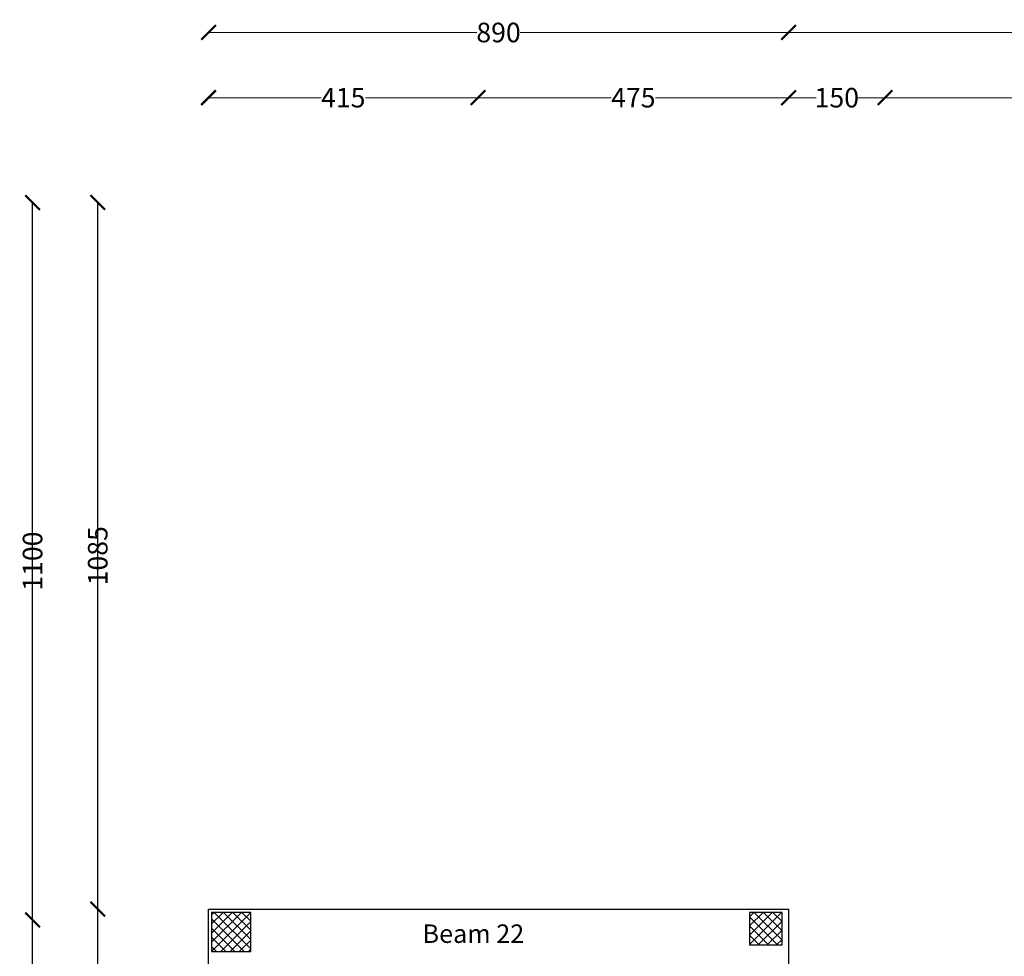
# Model space of a CAD drawing. Units: inches. Extents: x 48 to 1770, y -515 to 668.
# Drawn here: x 673 to 688, y 82 to 96 of the extents above; entities that cross this region are included whole.
import ezdxf

# ---------------------------------------------------------------- set-up
doc = ezdxf.new("R2010")
doc.units = ezdxf.units.IN
doc.header["$MEASUREMENT"] = 0
doc.layers.add('Cols', color=5, linetype='Continuous')
doc.layers.add('TITLES', color=7, linetype='Continuous')
doc.layers.add('win+door', color=140, linetype='Continuous', lineweight=20)
doc.styles.add('ROMANC', font='romanc.shx', dxfattribs={"height": 0.2})
doc.styles.get("Standard").update_dxf_attribs({"font": 'arial.ttf'})
doc.dimstyles.new('A', dxfattribs={"dimscale": 1.5, "dimtxt": 0.2, "dimasz": 0.15, "dimexe": 0.18, "dimexo": 0.0625, "dimgap": 0, "dimtad": 0, "dimdec": 0, "dimlfac": 100, "dimrnd": 5, "dimzin": 0, "dimdsep": 46, "dimtxsty": 'Standard', "dimblk": 'ARCHTICK', "dimcen": 0.01, "dimse1": 1, "dimse2": 1, "dimclrd": 7, "dimclrt": 10, "dimaunit": 1, "dimadec": 0, "dimazin": 0, "dimtfac": 1, "dimtdec": 0, "dimtofl": 0, "dimtmove": 2, "dimatfit": 3, "dimldrblk": 'ARCHTICK', "dimfxl": 0, "dimfxlon": 1, "dimtolj": 1, "dimtzin": 0, "dimlwd": 15, "dimarcsym": 1})

# ---------------------------------------------------------------- blocks, each defined once
blk = doc.blocks.new('_ArchTick')
at = {"color": 0, "linetype": 'ByBlock', "const_width": 0.15}
blk.add_lwpolyline([(-0.5, -0.5), (0.5, 0.5)], dxfattribs=at)
blk = doc.blocks.new('*D528')
at = {"color": 7, "lineweight": 15, "transparency": 16777216}
for p, q in [((710.141, 93.172), (710.141, 78.734)), ((710.141, 63.396), (710.141, 77.834))]:
    blk.add_line(p, q, dxfattribs=at)
at = {"layer": 'Defpoints', "color": 0, "transparency": 16777216}
for p in [(710.141, 93.172), (710.141, 93.172), (685.335, 63.396)]:
    blk.add_point(p, dxfattribs=at)
at = {"color": 7, "lineweight": 15, "transparency": 16777216, "xscale": 0.225, "yscale": 0.225, "zscale": 0.225}
for p, rotation in [((710.141, 93.172), 90), ((710.141, 63.396), 270)]:
    blk.add_blockref('_ArchTick', p, dxfattribs=dict(at, rotation=rotation))
at = {"color": 10, "transparency": 16777216, "insert": (710.141, 78.284), "char_height": 0.3, "attachment_point": 5, "rotation": 90}
blk.add_mtext('\\A1;2980', dxfattribs=at)
blk = doc.blocks.new('*D599')
at = {"color": 7, "lineweight": 15, "transparency": 16777216}
for p, q in [((674.031, 82.334), (674.031, 80.883)), ((674.031, 78.766), (674.031, 80.218))]:
    blk.add_line(p, q, dxfattribs=at)
at = {"layer": 'Defpoints', "color": 0, "transparency": 16777216}
for p in [(674.031, 82.334), (675.731, 82.334), (675.731, 78.766)]:
    blk.add_point(p, dxfattribs=at)
at = {"color": 7, "lineweight": 15, "transparency": 16777216, "xscale": 0.225, "yscale": 0.225, "zscale": 0.225}
for p, rotation in [((674.031, 82.334), 90), ((674.031, 78.766), 270)]:
    blk.add_blockref('_ArchTick', p, dxfattribs=dict(at, rotation=rotation))
at = {"color": 10, "transparency": 16777216, "insert": (674.031, 80.55), "char_height": 0.3, "attachment_point": 5, "rotation": 90}
blk.add_mtext('\\A1;355', dxfattribs=at)
blk = doc.blocks.new('*D600')
at = {"color": 7, "lineweight": 15, "transparency": 16777216}
for p, q in [((674.031, 93.175), (674.031, 88.19)), ((674.031, 82.334), (674.031, 87.32))]:
    blk.add_line(p, q, dxfattribs=at)
at = {"layer": 'Defpoints', "color": 0, "transparency": 16777216}
for p in [(674.031, 93.175), (674.031, 93.175), (675.731, 82.334)]:
    blk.add_point(p, dxfattribs=at)
at = {"color": 7, "lineweight": 15, "transparency": 16777216, "xscale": 0.225, "yscale": 0.225, "zscale": 0.225}
for p, rotation in [((674.031, 93.175), 90), ((674.031, 82.334), 270)]:
    blk.add_blockref('_ArchTick', p, dxfattribs=dict(at, rotation=rotation))
at = {"color": 10, "transparency": 16777216, "insert": (674.031, 87.755), "char_height": 0.3, "attachment_point": 5, "rotation": 90}
blk.add_mtext('\\A1;1085', dxfattribs=at)
blk = doc.blocks.new('*D553')
at = {"color": 7, "lineweight": 15, "transparency": 16777216}
for p, q in [((673.031, 82.17), (673.031, 69.608)), ((673.031, 56.142), (673.031, 68.705))]:
    blk.add_line(p, q, dxfattribs=at)
at = {"layer": 'Defpoints', "color": 0, "transparency": 16777216}
for p in [(673.031, 82.17), (675.731, 82.17), (675.736, 56.142)]:
    blk.add_point(p, dxfattribs=at)
at = {"color": 7, "lineweight": 15, "transparency": 16777216, "xscale": 0.225, "yscale": 0.225, "zscale": 0.225}
for p, rotation in [((673.031, 82.17), 90), ((673.031, 56.142), 270)]:
    blk.add_blockref('_ArchTick', p, dxfattribs=dict(at, rotation=rotation))
at = {"color": 10, "transparency": 16777216, "insert": (673.031, 69.156), "char_height": 0.3, "attachment_point": 5, "rotation": 90}
blk.add_mtext('\\A1;2605', dxfattribs=at)
blk = doc.blocks.new('*D601')
at = {"color": 7, "lineweight": 15, "transparency": 16777216}
for p, q in [((673.031, 93.175), (673.031, 88.106)), ((673.031, 82.17), (673.031, 87.24))]:
    blk.add_line(p, q, dxfattribs=at)
at = {"layer": 'Defpoints', "color": 0, "transparency": 16777216}
for p in [(673.031, 93.175), (673.031, 93.175), (675.731, 82.17)]:
    blk.add_point(p, dxfattribs=at)
at = {"color": 7, "lineweight": 15, "transparency": 16777216, "xscale": 0.225, "yscale": 0.225, "zscale": 0.225}
for p, rotation in [((673.031, 93.175), 90), ((673.031, 82.17), 270)]:
    blk.add_blockref('_ArchTick', p, dxfattribs=dict(at, rotation=rotation))
at = {"color": 10, "transparency": 16777216, "insert": (673.031, 87.673), "char_height": 0.3, "attachment_point": 5, "rotation": 90}
blk.add_mtext('\\A1;1100', dxfattribs=at)
blk = doc.blocks.new('*D607')
at = {"color": 7, "lineweight": 15, "transparency": 16777216}
for p, q in [((675.731, 94.783), (677.46, 94.783)), ((679.866, 94.783), (678.137, 94.783))]:
    blk.add_line(p, q, dxfattribs=at)
at = {"layer": 'Defpoints', "color": 0, "transparency": 16777216}
for p in [(679.866, 94.783), (675.731, 82.334), (679.866, 82.334)]:
    blk.add_point(p, dxfattribs=at)
at = {"color": 7, "lineweight": 15, "transparency": 16777216, "xscale": 0.225, "yscale": 0.225, "zscale": 0.225, "rotation": 180}
blk.add_blockref('_ArchTick', (675.731, 94.783), dxfattribs=at)
at = {"color": 7, "lineweight": 15, "transparency": 16777216, "xscale": 0.225, "yscale": 0.225, "zscale": 0.225}
blk.add_blockref('_ArchTick', (679.866, 94.783), dxfattribs=at)
at = {"color": 10, "transparency": 16777216, "insert": (677.798, 94.783), "char_height": 0.3, "attachment_point": 5}
blk.add_mtext('\\A1;415', dxfattribs=at)
blk = doc.blocks.new('*D608')
at = {"color": 7, "lineweight": 15, "transparency": 16777216}
for p, q in [((679.866, 94.783), (681.91, 94.783)), ((684.631, 94.783), (682.587, 94.783))]:
    blk.add_line(p, q, dxfattribs=at)
at = {"layer": 'Defpoints', "color": 0, "transparency": 16777216}
for p in [(684.631, 94.783), (679.866, 82.334), (684.631, 82.334, 0)]:
    blk.add_point(p, dxfattribs=at)
at = {"color": 7, "lineweight": 15, "transparency": 16777216, "xscale": 0.225, "yscale": 0.225, "zscale": 0.225, "rotation": 180}
blk.add_blockref('_ArchTick', (679.866, 94.783), dxfattribs=at)
at = {"color": 7, "lineweight": 15, "transparency": 16777216, "xscale": 0.225, "yscale": 0.225, "zscale": 0.225}
blk.add_blockref('_ArchTick', (684.631, 94.783), dxfattribs=at)
at = {"color": 10, "transparency": 16777216, "insert": (682.249, 94.783), "char_height": 0.3, "attachment_point": 5}
blk.add_mtext('\\A1;475', dxfattribs=at)
blk = doc.blocks.new('*D609')
at = {"color": 7, "lineweight": 15, "transparency": 16777216}
for p, q in [((684.631, 94.783), (685.055, 94.783)), ((686.111, 94.783), (685.688, 94.783))]:
    blk.add_line(p, q, dxfattribs=at)
at = {"layer": 'Defpoints', "color": 0, "transparency": 16777216}
for p in [(686.111, 94.783), (684.631, 82.334, 0), (686.111, 74.765)]:
    blk.add_point(p, dxfattribs=at)
at = {"color": 7, "lineweight": 15, "transparency": 16777216, "xscale": 0.225, "yscale": 0.225, "zscale": 0.225, "rotation": 180}
blk.add_blockref('_ArchTick', (684.631, 94.783), dxfattribs=at)
at = {"color": 7, "lineweight": 15, "transparency": 16777216, "xscale": 0.225, "yscale": 0.225, "zscale": 0.225}
blk.add_blockref('_ArchTick', (686.111, 94.783), dxfattribs=at)
at = {"color": 10, "transparency": 16777216, "insert": (685.371, 94.783), "char_height": 0.3, "attachment_point": 5}
blk.add_mtext('\\A1;150', dxfattribs=at)
blk = doc.blocks.new('*D568')
at = {"color": 7, "lineweight": 15, "transparency": 16777216}
for p, q in [((686.111, 94.783), (688.801, 94.783)), ((692.158, 94.783), (689.468, 94.783))]:
    blk.add_line(p, q, dxfattribs=at)
at = {"layer": 'Defpoints', "color": 0, "transparency": 16777216}
for p in [(692.158, 94.783), (686.111, 74.765), (692.158, 74.765)]:
    blk.add_point(p, dxfattribs=at)
at = {"color": 7, "lineweight": 15, "transparency": 16777216, "xscale": 0.225, "yscale": 0.225, "zscale": 0.225, "rotation": 180}
blk.add_blockref('_ArchTick', (686.111, 94.783), dxfattribs=at)
at = {"color": 7, "lineweight": 15, "transparency": 16777216, "xscale": 0.225, "yscale": 0.225, "zscale": 0.225}
blk.add_blockref('_ArchTick', (692.158, 94.783), dxfattribs=at)
at = {"color": 10, "transparency": 16777216, "insert": (689.135, 94.783), "char_height": 0.3, "attachment_point": 5}
blk.add_mtext('\\A1;605', dxfattribs=at)
blk = doc.blocks.new('*D573')
at = {"color": 7, "lineweight": 15, "transparency": 16777216}
for p, q in [((675.731, 95.783), (679.85, 95.783)), ((684.631, 95.783), (680.512, 95.783))]:
    blk.add_line(p, q, dxfattribs=at)
at = {"layer": 'Defpoints', "color": 0, "transparency": 16777216}
for p in [(684.631, 95.783), (675.731, 82.334), (684.631, 82.334)]:
    blk.add_point(p, dxfattribs=at)
at = {"color": 7, "lineweight": 15, "transparency": 16777216, "xscale": 0.225, "yscale": 0.225, "zscale": 0.225, "rotation": 180}
blk.add_blockref('_ArchTick', (675.731, 95.783), dxfattribs=at)
at = {"color": 7, "lineweight": 15, "transparency": 16777216, "xscale": 0.225, "yscale": 0.225, "zscale": 0.225}
blk.add_blockref('_ArchTick', (684.631, 95.783), dxfattribs=at)
at = {"color": 10, "transparency": 16777216, "insert": (680.181, 95.783), "char_height": 0.3, "attachment_point": 5}
blk.add_mtext('\\A1;890', dxfattribs=at)
blk = doc.blocks.new('*D574')
at = {"color": 7, "lineweight": 15, "transparency": 16777216}
for p, q in [((684.631, 95.783), (690.126, 95.783)), ((696.491, 95.783), (690.996, 95.783))]:
    blk.add_line(p, q, dxfattribs=at)
at = {"layer": 'Defpoints', "color": 0, "transparency": 16777216}
for p in [(696.491, 95.783), (684.631, 82.334), (696.491, 74.765)]:
    blk.add_point(p, dxfattribs=at)
at = {"color": 7, "lineweight": 15, "transparency": 16777216, "xscale": 0.225, "yscale": 0.225, "zscale": 0.225, "rotation": 180}
blk.add_blockref('_ArchTick', (684.631, 95.783), dxfattribs=at)
at = {"color": 7, "lineweight": 15, "transparency": 16777216, "xscale": 0.225, "yscale": 0.225, "zscale": 0.225}
blk.add_blockref('_ArchTick', (696.491, 95.783), dxfattribs=at)
at = {"color": 10, "transparency": 16777216, "insert": (690.561, 95.783), "char_height": 0.3, "attachment_point": 5}
blk.add_mtext('\\A1;1185', dxfattribs=at)

msp = doc.modelspace()

# ---------------------------------------------------------------- hatches: boundary and pattern name
at = {"layer": 'Cols', "true_color": 0x636466}
h = msp.add_hatch(dxfattribs=at)
h.set_pattern_fill('ANSI37', color=251, scale=0.8)
h.set_pattern_definition([(45, (676.02767, 81.93437), (-0.07071, 0.07071), []), (135, (676.02767, 81.93437), (-0.07071, -0.07071), [])])
h.paths.add_polyline_path([(676.3776709, 82.284367), (675.7776709, 82.284367), (675.7776709, 81.684367), (676.3776709, 81.684367)])
h = msp.add_hatch(dxfattribs=at)
h.set_pattern_fill('ANSI37', color=251, scale=0.8)
h.set_pattern_definition([(45, (684.0304, 81.93437), (-0.07071, 0.07071), []), (135, (684.0304, 81.93437), (-0.07071, -0.07071), [])])
h.paths.add_polyline_path([(684.0303994, 81.784367), (684.5303994, 81.784367), (684.5303994, 82.284367), (684.0303994, 82.284367)])

# ---------------------------------------------------------------- linework, layer by layer
for p, q in [((673.0305367, 56.1126396), (673.0305367, 93.175455)), ((674.0305367, 56.1126396), (674.0305367, 93.175455))]:
    msp.add_line(p, q)
at = {"color": 1}
msp.add_lwpolyline([(675.7305367, 56.1422335), (675.7305367, 82.334367), (684.6314539, 82.334367), (684.6314964, 74.765116), (696.4905893, 74.765116), (696.4871699, 93.1750167), (707.4363508, 93.175057), (707.437714, 63.3990054), (706.2862181, 63.3990054)], dxfattribs=at)
at = {"layer": 'Cols'}
for points in [[(675.7776709, 81.684367), (676.3776709, 81.684367), (676.3776709, 82.284367), (675.7776709, 82.284367)], [(684.0303994, 81.784367), (684.5303994, 81.784367), (684.5303994, 82.284367), (684.0303994, 82.284367)]]:
    msp.add_lwpolyline(points, close=True, dxfattribs=at)
at = {"layer": 'win+door'}
for p, q in [((679.8662717, 82.334367, 0), (684.6314539, 82.334367, 0.0000001)), ((684.6314539, 82.334367, 0.0000001), (684.6304724, 76.703429))]:
    msp.add_line(p, q, dxfattribs=at)

# ---------------------------------------------------------------- texts
at = {"layer": 'TITLES', "style": 'ROMANC', "oblique": 15}
msp.add_text('Beam 22', height=0.28358199, dxfattribs=at).set_placement((679.0145046, 81.8154981))

# ---------------------------------------------------------------- dimensions: what is measured, and where the dimension line sits
for base, p1, p2, picture, middle in [((684.6314539, 95.7826551), (675.7305367, 82.334367), (684.6314539, 82.334367), '*D573', (680.1809953, 95.7826551)), ((696.4905893, 95.7826551), (684.6314539, 82.334367), (696.4905893, 74.7651646), '*D574', (690.5610216, 95.7826551)), ((679.8662717, 94.7826551), (675.7305367, 82.334367), (679.8662717, 82.334367), '*D607', (677.7984042, 94.7826551)), ((684.6314539, 94.7826551), (679.8662717, 82.334367), (684.6314539, 82.334367, 0.0000001), '*D608', (682.2488628, 94.7826551)), ((686.1112052, 94.7826551), (684.6314539, 82.334367, 0.0000001), (686.1112052, 74.7651646), '*D609', (685.3713296, 94.7826551)), ((692.1581351, 94.7826551), (686.1112052, 74.7651646), (692.1581351, 74.7651646), '*D568', (689.1346701, 94.7826551))]:
    dim = msp.add_linear_dim(base=base, p1=p1, p2=p2, dimstyle='A')
    dim.commit()
    dim.dimension.update_dxf_attribs({"geometry": picture, "text_midpoint": middle})
for base, p1, p2, picture, middle in [((673.0305367, 93.175455), (675.7305367, 82.1703624), (673.0305367, 93.175455), '*D601', (673.0305367, 87.6729087)), ((674.0305367, 93.175455), (675.7305367, 82.334367), (674.0305367, 93.175455), '*D600', (674.0305367, 87.754911)), ((710.1410333, 93.1724394), (685.3351222, 63.3963878), (710.1410333, 93.1724394), '*D528', (710.1410333, 78.2844136)), ((674.0305367, 82.334367), (675.7305367, 78.7663242), (675.7305367, 82.334367), '*D599', (674.0305367, 80.5503456)), ((673.0305367, 82.1703624), (675.735926, 56.142206), (675.7305367, 82.1703624), '*D553', (673.0305367, 69.1562842))]:
    dim = msp.add_linear_dim(base=base, p1=p1, p2=p2, angle=90, dimstyle='A')
    dim.commit()
    dim.dimension.update_dxf_attribs({"geometry": picture, "text_midpoint": middle})

doc.saveas('drawing.dxf')
